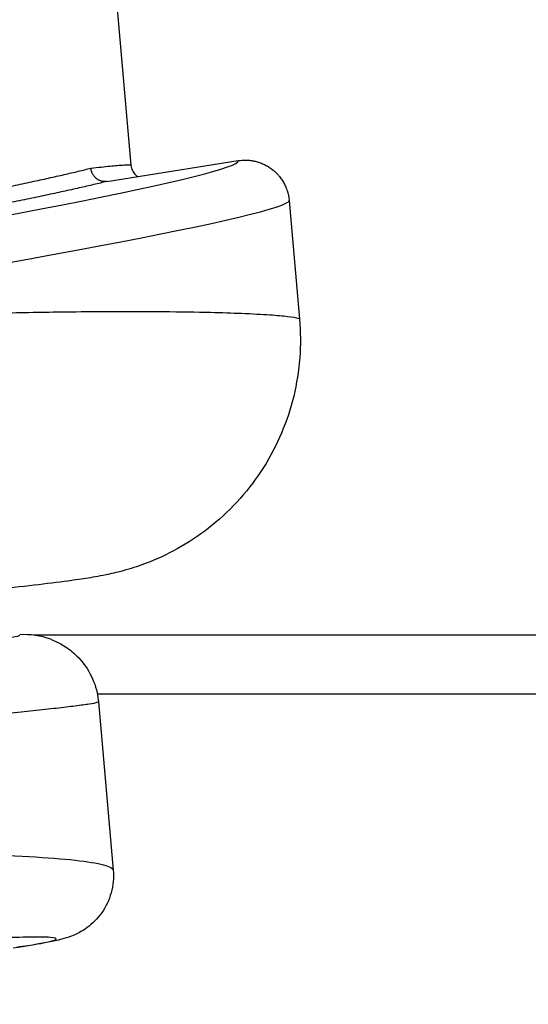
# Model space of a CAD drawing. Units: millimetres. Extents: x -22 to 610438, y -13190 to 3265.
# Drawn here: x 2979 to 2997, y -7528 to -7495 of the extents above; entities that cross this region are included whole.
import ezdxf

# ---------------------------------------------------------------- set-up
doc = ezdxf.new("R2010")
doc.units = ezdxf.units.MM
doc.header["$LTSCALE"] = 5
doc.layers.add('system', color=120, linetype='Continuous', lineweight=25)

msp = doc.modelspace()

# ---------------------------------------------------------------- linework, layer by layer
at = {"layer": 'system'}
for p, q in [((2982.216, -7488.751), (2983.164, -7499.577)), ((2982.348, -7500.126), (2986.82, -7499.418)), ((2986.82, -7499.418), (2986.82, -7499.418)), ((2988.55, -7500.775), (2988.903, -7504.816)), ((2988.903, -7504.816), (2988.903, -7504.816)), ((3311.988, -7515.579), (2979.857, -7515.579)), ((2982.019, -7517.579), (3338.273, -7517.579)), ((2982.058, -7517.853), (2982.56, -7523.584)), ((2982.56, -7523.584), (2982.56, -7523.584))]:
    msp.add_line(p, q, dxfattribs=at)
for centre, major_axis, ratio, start_param, end_param in [((2964.544, -7502.95), (22.277, 3.527), 0.035174, 4.763783, 6.290176), ((2964.778, -7504.431), (-23.772, -3.657), 0.032995, 1.622487, 3.139432), ((2964.778, -7504.431), (-23.772, -3.657), 0.032995, 3.139432, 3.139473), ((2962.827, -7516.804), (-16.556, -1.226), 0.017443, 1.787829, 3.179505), ((2979.556, -7518.061), (0.405, 2.467), 0.999297, 6.086324, 6.517827)]:
    msp.add_ellipse(centre, major_axis=major_axis, ratio=ratio, start_param=start_param, end_param=end_param, dxfattribs=at)
for points, knots in [([(2981.802, -7499.673), (2981.925, -7499.659), (2982.04, -7499.646), (2982.256, -7499.623), (2982.355, -7499.612), (2982.537, -7499.595), (2982.703, -7499.58), (2982.9, -7499.565), (2982.997, -7499.561), (2983.042, -7499.561), (2983.046, -7499.561), (2983.056, -7499.561), (2983.069, -7499.561), (2983.098, -7499.561), (2983.117, -7499.563), (2983.149, -7499.566), (2983.162, -7499.571), (2983.163, -7499.577), (2983.164, -7499.578)], [0, 0, 0, 0, 0.000999455, 0.000999455, 0.001998909, 0.001998909, 0.002998364, 0.003997819, 0.004997273, 0.004997273, 0.005122205, 0.005122205, 0.005247137, 0.005497001, 0.005996728, 0.005996728, 0.006996183, 0.007102355, 0.007102355, 0.007102355, 0.007102355]), ([(2983.164, -7499.578), (2983.169, -7499.64), (2983.187, -7499.702), (2983.241, -7499.809), (2983.277, -7499.856), (2983.344, -7499.92), (2983.375, -7499.943), (2983.403, -7499.959)], [0, 0, 0, 0, 0.02195337, 0.02195337, 0.04345732, 0.04345732, 0.0611419, 0.0611419, 0.0611419, 0.0611419]), ([(2986.82, -7499.418), (2986.871, -7499.41), (2986.922, -7499.404), (2986.973, -7499.401), (2987.024, -7499.399), (2987.075, -7499.398), (2987.126, -7499.401), (2987.177, -7499.403), (2987.228, -7499.408), (2987.279, -7499.416), (2987.292, -7499.418), (2987.304, -7499.42), (2987.317, -7499.422), (2987.33, -7499.425), (2987.342, -7499.427), (2987.355, -7499.43), (2987.38, -7499.435), (2987.405, -7499.441), (2987.43, -7499.447), (2987.48, -7499.46), (2987.528, -7499.475), (2987.576, -7499.493), (2987.624, -7499.511), (2987.671, -7499.531), (2987.717, -7499.554), (2987.74, -7499.565), (2987.763, -7499.577), (2987.785, -7499.59), (2987.797, -7499.596), (2987.808, -7499.602), (2987.819, -7499.609), (2987.83, -7499.615), (2987.841, -7499.622), (2987.852, -7499.629), (2987.895, -7499.656), (2987.937, -7499.686), (2987.978, -7499.717), (2988.018, -7499.749), (2988.056, -7499.782), (2988.093, -7499.817), (2988.112, -7499.835), (2988.13, -7499.853), (2988.147, -7499.872), (2988.156, -7499.882), (2988.165, -7499.891), (2988.173, -7499.901), (2988.182, -7499.91), (2988.19, -7499.92), (2988.199, -7499.93), (2988.232, -7499.969), (2988.263, -7500.01), (2988.292, -7500.052), (2988.321, -7500.094), (2988.348, -7500.138), (2988.372, -7500.183), (2988.396, -7500.228), (2988.418, -7500.274), (2988.438, -7500.321), (2988.443, -7500.333), (2988.448, -7500.345), (2988.453, -7500.357), (2988.457, -7500.369), (2988.462, -7500.382), (2988.466, -7500.394), (2988.471, -7500.408), (2988.476, -7500.421), (2988.481, -7500.435)], [0, 0, 0, 0, 0.000153021, 0.000153021, 0.000153021, 0.000306041, 0.000306041, 0.000306041, 0.000459062, 0.000459062, 0.000459062, 0.000497317, 0.000497317, 0.000497317, 0.000535572, 0.000535572, 0.000535572, 0.000612083, 0.000612083, 0.000612083, 0.000765104, 0.000765104, 0.000765104, 0.000918124, 0.000918124, 0.000918124, 0.000994635, 0.000994635, 0.000994635, 0.00103289, 0.00103289, 0.00103289, 0.001071145, 0.001071145, 0.001071145, 0.001224166, 0.001224166, 0.001224166, 0.001377186, 0.001377186, 0.001377186, 0.001453697, 0.001453697, 0.001453697, 0.001491952, 0.001491952, 0.001491952, 0.001530207, 0.001530207, 0.001530207, 0.001683228, 0.001683228, 0.001683228, 0.001836248, 0.001836248, 0.001836248, 0.001989269, 0.001989269, 0.001989269, 0.002027524, 0.002027524, 0.002027524, 0.00206578, 0.00206578, 0.00206578, 0.002109386, 0.002109386, 0.002109386, 0.002109386]), ([(2969.738, -7502.04), (2969.78, -7502.033), (2969.822, -7502.026), (2969.907, -7502.011), (2970.033, -7501.989), (2970.243, -7501.952), (2970.41, -7501.923), (2970.576, -7501.893), (2970.659, -7501.879), (2971.073, -7501.805), (2971.727, -7501.689), (2972.683, -7501.517), (2973.302, -7501.404), (2973.646, -7501.341), (2973.684, -7501.334), (2973.76, -7501.32), (2973.798, -7501.313), (2973.912, -7501.292), (2974.139, -7501.25), (2974.362, -7501.208), (2974.584, -7501.167), (2974.657, -7501.153), (2974.804, -7501.126), (2975.022, -7501.085), (2975.524, -7500.99), (2976.219, -7500.858), (2976.75, -7500.754), (2977.14, -7500.678), (2977.301, -7500.646), (2977.459, -7500.615), (2977.522, -7500.603), (2977.553, -7500.596), (2977.647, -7500.578), (2977.958, -7500.516), (2978.496, -7500.407), (2979.166, -7500.269), (2979.789, -7500.137), (2980.367, -7500.011), (2980.72, -7499.931), (2981.057, -7499.854), (2981.218, -7499.816), (2981.523, -7499.743), (2981.667, -7499.707), (2981.802, -7499.673)], [-0.00000006, -0.00000006, -0.00000006, -0.00000006, 0.00013873, 0.00013873, 0.00027751, 0.00055508, 0.00083265, 0.00083265, 0.00111022, 0.00111022, 0.00222051, 0.00333079, 0.00444107, 0.00444107, 0.00457986, 0.00457986, 0.00471864, 0.00471864, 0.00499621, 0.00555136, 0.00555136, 0.00582893, 0.00582893, 0.0061065, 0.00666164, 0.00777192, 0.00888221, 0.00888221, 0.00943735, 0.00957613, 0.00957613, 0.00971492, 0.00971492, 0.00999249, 0.01110277, 0.01221306, 0.01332334, 0.01443362, 0.01554391, 0.01554391, 0.01665419, 0.01665419, 0.01776447, 0.01776447, 0.01776447, 0.01776447]), ([(2982.338, -7500.127), (2982.322, -7500.13), (2982.306, -7500.131), (2982.291, -7500.132), (2982.275, -7500.132), (2982.26, -7500.132), (2982.244, -7500.131), (2982.228, -7500.129), (2982.213, -7500.127), (2982.197, -7500.125), (2982.193, -7500.124), (2982.189, -7500.123), (2982.185, -7500.122), (2982.181, -7500.121), (2982.178, -7500.121), (2982.174, -7500.12), (2982.166, -7500.118), (2982.158, -7500.116), (2982.151, -7500.113), (2982.135, -7500.109), (2982.12, -7500.103), (2982.106, -7500.097), (2982.091, -7500.091), (2982.077, -7500.084), (2982.062, -7500.077), (2982.055, -7500.073), (2982.048, -7500.069), (2982.041, -7500.064), (2982.038, -7500.062), (2982.034, -7500.06), (2982.031, -7500.058), (2982.028, -7500.056), (2982.024, -7500.053), (2982.021, -7500.051), (2982.007, -7500.042), (2981.994, -7500.032), (2981.982, -7500.021), (2981.97, -7500.011), (2981.958, -7500), (2981.946, -7499.988), (2981.935, -7499.976), (2981.924, -7499.964), (2981.913, -7499.95), (2981.903, -7499.937), (2981.893, -7499.924), (2981.884, -7499.91), (2981.875, -7499.896), (2981.867, -7499.881), (2981.859, -7499.867), (2981.851, -7499.852), (2981.844, -7499.837), (2981.838, -7499.821), (2981.835, -7499.813), (2981.832, -7499.805), (2981.829, -7499.797), (2981.826, -7499.789), (2981.824, -7499.781), (2981.821, -7499.773), (2981.817, -7499.757), (2981.812, -7499.74), (2981.809, -7499.723), (2981.808, -7499.715), (2981.806, -7499.707), (2981.805, -7499.698), (2981.805, -7499.696), (2981.804, -7499.694), (2981.804, -7499.692), (2981.804, -7499.69), (2981.803, -7499.688), (2981.803, -7499.686), (2981.803, -7499.682), (2981.802, -7499.677), (2981.802, -7499.673)], [0, 0, 0, 0, 0.0000504324, 0.0000504324, 0.0000504324, 0.0001008648, 0.0001008648, 0.0001008648, 0.0001512972, 0.0001512972, 0.0001512972, 0.0001639053, 0.0001639053, 0.0001639053, 0.0001765134, 0.0001765134, 0.0001765134, 0.0002017296, 0.0002017296, 0.0002017296, 0.000252162, 0.000252162, 0.000252162, 0.0003025944, 0.0003025944, 0.0003025944, 0.0003278106, 0.0003278106, 0.0003278106, 0.0003404187, 0.0003404187, 0.0003404187, 0.0003530268, 0.0003530268, 0.0003530268, 0.0004034592, 0.0004034592, 0.0004034592, 0.0004538917, 0.0004538917, 0.0004538917, 0.0005043241, 0.0005043241, 0.0005043241, 0.0005547565, 0.0005547565, 0.0005547565, 0.0006051889, 0.0006051889, 0.0006051889, 0.0006556213, 0.0006556213, 0.0006556213, 0.0006808375, 0.0006808375, 0.0006808375, 0.0007060537, 0.0007060537, 0.0007060537, 0.0007564861, 0.0007564861, 0.0007564861, 0.0007817023, 0.0007817023, 0.0007817023, 0.0007880063, 0.0007880063, 0.0007880063, 0.0007943104, 0.0007943104, 0.0007943104, 0.0008069185, 0.0008069185, 0.0008069185, 0.0008069185]), ([(2982.338, -7500.127), (2982.268, -7500.145), (2982.197, -7500.162), (2982.049, -7500.198), (2981.973, -7500.216), (2981.739, -7500.271), (2981.574, -7500.309), (2981.228, -7500.388), (2980.865, -7500.468), (2980.271, -7500.596), (2979.629, -7500.73), (2979.169, -7500.824), (2978.811, -7500.896), (2978.69, -7500.92), (2978.536, -7500.951), (2978.505, -7500.957), (2978.443, -7500.969), (2978.349, -7500.988), (2978.004, -7501.056), (2977.422, -7501.17), (2976.61, -7501.326), (2975.764, -7501.485), (2974.883, -7501.649), (2973.968, -7501.816), (2973.335, -7501.93), (2972.972, -7501.995), (2972.932, -7502.003), (2972.851, -7502.017), (2972.729, -7502.039), (2972.445, -7502.09), (2971.87, -7502.192), (2971.034, -7502.339), (2970.349, -7502.458), (2970.003, -7502.518)], [-0.00000199, -0.00000199, -0.00000199, -0.00000199, 0.0005584, 0.0005584, 0.00111878, 0.00111878, 0.00223954, 0.00223954, 0.0033603, 0.00448107, 0.00560183, 0.00672259, 0.00672259, 0.00728297, 0.00728297, 0.00742307, 0.00742307, 0.00756316, 0.00784335, 0.00896412, 0.01008488, 0.01120564, 0.0123264, 0.01344717, 0.01456793, 0.01456793, 0.01470802, 0.01470802, 0.01484812, 0.01512831, 0.01568869, 0.01680945, 0.01793022, 0.01793022, 0.01793022, 0.01793022]), ([(2966.151, -7505.301), (2966.303, -7505.288), (2966.609, -7505.261), (2967.07, -7505.223), (2967.535, -7505.185), (2968.004, -7505.148), (2968.475, -7505.112), (2968.95, -7505.077), (2969.428, -7505.043), (2969.909, -7505.01), (2970.392, -7504.978), (2970.878, -7504.947), (2972.022, -7504.877), (2973.861, -7504.779), (2976.219, -7504.679), (2978.526, -7504.608), (2980.401, -7504.57), (2982.395, -7504.55), (2984.203, -7504.551), (2985.817, -7504.578), (2987.025, -7504.618), (2987.915, -7504.665), (2988.557, -7504.723), (2988.851, -7504.774), (2988.902, -7504.805), (2988.903, -7504.816)], [0, 0, 0, 0, 0.0107342, 0.0215759, 0.0325251, 0.043582, 0.0547466, 0.066019, 0.0773992, 0.0888873, 0.1004834, 0.1121875, 0.1239997, 0.1837199, 0.2482152, 0.3062447, 0.3728244, 0.41394, 0.4978021, 0.5672549, 0.6231096, 0.688748, 0.7486196, 0.8132495, 0.8507936, 0.8507936, 0.8507936, 0.8507936]), ([(2988.903, -7504.817), (2988.98, -7505.689), (2988.912, -7506.586), (2988.499, -7508.292), (2988.147, -7509.124), (2987.208, -7510.61), (2986.609, -7511.284), (2985.596, -7512.106), (2985.242, -7512.351), (2984.529, -7512.763), (2984.169, -7512.937), (2983.565, -7513.179), (2983.314, -7513.264), (2982.836, -7513.407), (2982.613, -7513.46), (2982.283, -7513.532), (2982.156, -7513.557), (2981.804, -7513.621), (2981.604, -7513.652), (2980.754, -7513.775), (2979.987, -7513.867), (2978.354, -7514.05), (2977.615, -7514.128), (2975.496, -7514.347), (2973.972, -7514.497), (2970.743, -7514.803), (2969, -7514.963), (2967, -7515.141), (2966.746, -7515.163), (2966.49, -7515.186)], [0, 0, 0, 0, 0.263182, 0.263182, 0.527087, 0.527087, 0.79047, 0.79047, 0.919054, 0.919054, 1.039155, 1.039155, 1.123472, 1.123472, 1.218155, 1.218155, 1.298429, 1.298429, 1.461064, 1.461064, 1.951365, 1.951365, 2.274201, 2.274201, 2.799487, 2.799487, 3.32754, 3.32754, 3.404479, 3.404479, 3.404479, 3.404479]), ([(2980.435, -7515.721), (2980.561, -7515.768), (2980.696, -7515.831), (2980.978, -7515.996), (2981.125, -7516.104), (2981.436, -7516.39), (2981.592, -7516.583), (2981.854, -7517.023), (2981.955, -7517.28), (2982.034, -7517.645), (2982.049, -7517.749), (2982.058, -7517.853)], [0, 0, 0, 0, 0.0479833, 0.0479833, 0.1037741, 0.1037741, 0.1775801, 0.1775801, 0.2588639, 0.2588639, 0.2904485, 0.2904485, 0.2904485, 0.2904485]), ([(2982.047, -7517.854), (2982.046, -7517.861), (2982.025, -7517.88), (2981.776, -7517.927), (2981.304, -7517.992), (2980.656, -7518.069), (2979.881, -7518.153), (2979.024, -7518.241), (2977.564, -7518.384), (2975.138, -7518.604), (2971.405, -7518.925), (2968.554, -7519.154), (2967.13, -7519.268)], [0.0261323, 0.0261323, 0.0261323, 0.0261323, 0.0802933, 0.1593033, 0.2359651, 0.3092646, 0.3782839, 0.4422333, 0.5004671, 0.6644752, 0.8324836, 1, 1, 1, 1]), ([(2964.865, -7523.226), (2965.424, -7523.204), (2965.981, -7523.183), (2968.86, -7523.084), (2971.112, -7523.035), (2975.167, -7523.003), (2976.969, -7523.02), (2979.156, -7523.092), (2979.8, -7523.124), (2980.896, -7523.201), (2981.347, -7523.246), (2982.044, -7523.349), (2982.29, -7523.405), (2982.512, -7523.504), (2982.556, -7523.543), (2982.56, -7523.584)], [0.3315206, 0.3315206, 0.3315206, 0.3315206, 0.3618621, 0.3618621, 0.4894897, 0.4894897, 0.6171173, 0.6171173, 0.6809311, 0.6809311, 0.7447448, 0.7447448, 0.8085586, 0.8085586, 0.8477347, 0.8477347, 0.8477347, 0.8477347]), ([(2982.56, -7523.584), (2982.582, -7523.838), (2982.559, -7524.105), (2982.422, -7524.604), (2982.308, -7524.842), (2982.021, -7525.244), (2981.844, -7525.415), (2981.528, -7525.646), (2981.388, -7525.722), (2981.174, -7525.82), (2981.091, -7525.85), (2980.894, -7525.917), (2980.795, -7525.942), (2980.399, -7526.037), (2980.084, -7526.091), (2979.538, -7526.176), (2979.407, -7526.195), (2979.269, -7526.215)], [0, 0, 0, 0, 0.0851966, 0.0851966, 0.1688157, 0.1688157, 0.2507543, 0.2507543, 0.3215491, 0.3215491, 0.3854639, 0.3854639, 0.4949484, 0.4949484, 0.8232071, 0.8232071, 0.9188228, 0.9188228, 0.9188228, 0.9188228]), ([(2979.158, -7526.227), (2979.599, -7526.164), (2979.944, -7526.107), (2980.43, -7526.011), (2980.571, -7525.972), (2980.647, -7525.91), (2980.582, -7525.888), (2980.254, -7525.863), (2979.991, -7525.86), (2979.282, -7525.871), (2978.836, -7525.886), (2977.785, -7525.932), (2977.179, -7525.963), (2975.162, -7526.081), (2973.552, -7526.189), (2970.049, -7526.449), (2968.159, -7526.6), (2964.352, -7526.922), (2962.436, -7527.093), (2958.795, -7527.436), (2957.069, -7527.607), (2955.132, -7527.81), (2954.754, -7527.85), (2954.026, -7527.929), (2953.676, -7527.968), (2952.89, -7528.056), (2952.466, -7528.105), (2952.073, -7528.152)], [0, 0, 0, 0, 0.063814, 0.063814, 0.127628, 0.127628, 0.191441, 0.191441, 0.255255, 0.255255, 0.319069, 0.319069, 0.382883, 0.382883, 0.51051, 0.51051, 0.638138, 0.638138, 0.765765, 0.765765, 0.893393, 0.893393, 0.9253, 0.9253, 0.957207, 0.957207, 1, 1, 1, 1])]:
    msp.add_open_spline(points, degree=3, knots=knots, dxfattribs=at)
for points in [[(2982.348, -7500.126), (2982.344, -7500.127), (2982.341, -7500.127), (2982.338, -7500.127)], [(2988.481, -7500.435), (2988.516, -7500.545), (2988.54, -7500.66), (2988.55, -7500.775)]]:
    msp.add_open_spline(points, degree=3, dxfattribs=at)

doc.saveas('drawing.dxf')
